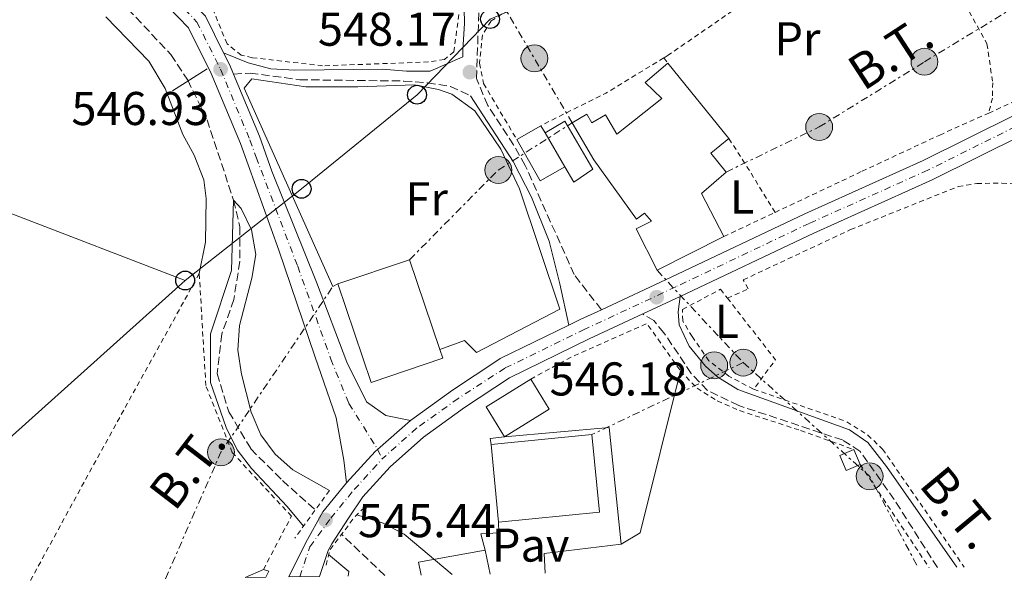
# Model space of a CAD drawing. Units: metres. Extents: x 596758 to 600187, y 4761503 to 4763866.
# Drawn here: x 597596 to 597805, y 4761514 to 4761633 of the extents above; entities that cross this region are included whole.
import ezdxf
from ezdxf.enums import TextEntityAlignment as Align

# ---------------------------------------------------------------- set-up
doc = ezdxf.new("R2010")
doc.units = ezdxf.units.M
doc.header["$MEASUREMENT"] = 0
for name, pattern in [('DGN Style 2', [1.7399219301090239, 1.043953158065414, -0.6959687720436097]), ('DGN Style 3', [2.435890702152634, 1.739921930109024, -0.6959687720436097]), ('DGN Style 4', [2.7856150101045474, 1.391937544087219, -0.6959687720436097, 0.001739921930109024, -0.6959687720436097]), ('DGN Style 7', [3.4798438602180486, 1.565929737098122, -0.6959687720436097, 0.5219765790327072, -0.6959687720436097])]:
    doc.linetypes.add(name, pattern=pattern)
for name, color, linetype, lineweight in [('Barranco lineal', 142, 'DGN Style 3', 13), ('Camino', 7, 'DGN Style 3', 0), ('Carretera', 9, 'Continuous', 0), ('Cota de punto acotado terreno', 7, 'Continuous', 0), ('Curva de nivel intermedia', 30, 'Continuous', 0), ('Depósito elevado (sin especificar)', 1, 'Continuous', 0), ('Edificio', 1, 'Continuous', 13), ('Eje de carretera', 7, 'DGN Style 4', 0), ('Estanque', 4, 'Continuous', 0), ('Etiqueta de uso rústico', 92, 'Continuous', 0), ('Línea  de muro-pared o tapia', 1, 'Continuous', 13), ('Línea blanca (vial)', 7, 'Continuous', 13), ('Línea de asfalto', 7, 'Continuous', 13), ('Línea de cambio de uso (parcela vista)', 92, 'Continuous', 0), ('Línea de pavimento', 1, 'Continuous', 0), ('Línea eléctrica', 6, 'DGN Style 7', 0), ('Línea telefónica', 7, 'Continuous', 0), ('Margen derecho', 7, 'Continuous', 0), ('Marquesina', 1, 'Continuous', 0), ('Pavimento', 7, 'Continuous', 0), ('Pontón-alcantarilla (pasos de agua)', 1, 'DGN Style 2', 0), ('Poste telefónico', 7, 'Continuous', 0), ('Poste tendido eléctrico', 7, 'Continuous', 0), ('Puente', 1, 'Continuous', 0), ('Punto acotado terreno (símbolo)', 7, 'Continuous', 0), ('Tela metálica o alambrada', 7, 'DGN Style 2', 0), ('Tensión línea eléctrica', 7, 'Continuous', 0), ('Transformador', 7, 'Continuous', 0)]:
    doc.layers.add(name, color=color, linetype=linetype, lineweight=lineweight)
doc.styles.add('Style-Arial', font='arial.ttf')

# ---------------------------------------------------------------- blocks, each defined once
blk = doc.blocks.new('5PATER')
at = {"layer": 'Estanque', "linetype": 'Continuous', "lineweight": 0}
h = blk.add_hatch(color=51, dxfattribs=at)
edge = h.paths.add_edge_path()
edge.add_ellipse((0, 0), major_axis=(-0.1095731443231308, -0.1110710700762829), ratio=0.9994222409660317, start_angle=0, end_angle=360)
blk = doc.blocks.new('5PELE')
at = {"layer": 'Transformador', "linetype": 'Continuous', "lineweight": 0}
h = blk.add_hatch(color=9, dxfattribs=at)
edge = h.paths.add_edge_path()
edge.add_arc((-2.000000476837158e-05, 0), 0.2850000000000001, 0, 360)
at = {"layer": 'Transformador', "color": 252, "linetype": 'Continuous', "lineweight": 0}
blk.add_circle((-2.000000476837158e-05, 0), 0.2850000000000001, dxfattribs=at)
blk = doc.blocks.new('5PTT')
at = {"layer": 'Depósito elevado (sin especificar)', "color": 7, "linetype": 'Continuous', "lineweight": 30}
blk.add_circle((2.382683753967285e-05, 4.306399822235108e-05), 0.1995000005932858, dxfattribs=at)

msp = doc.modelspace()

# ---------------------------------------------------------------- linework, layer by layer
at = {"layer": 'Barranco lineal', "color": 142, "linetype": 'DGN Style 3', "lineweight": 13, "extrusion": (0.01255636577530112, -0.01199434503632543, 0.9998492253163307), "elevation": -49063.29633510845, "flags": 128}
msp.add_lwpolyline([(597619.7719276533, 4761269.8886244), (597610.6098872798, 4761278.639253873)], dxfattribs=at)
at = {"layer": 'Barranco lineal', "color": 142, "linetype": 'DGN Style 3', "lineweight": 13}
msp.add_polyline3d([(597594.2699999996, 4761659.42, 547.8300000000017), (597598.5499999998, 4761656, 547.6000000000058), (597606.8200000003, 4761648.439999999, 547.2299999999959), (597617.6500000004, 4761637.5, 546.6300000000047), (597628.4400000004, 4761626.09, 545.5800000000017), (597631.9800000006, 4761620.66, 545.3800000000047), (597636.0700000003, 4761612.300000001, 545.3800000000047), (597641.6799999997, 4761595.300000001, 545), (597643.0099999999, 4761589.630000001, 544.9199999999983), (597643, 4761582.34, 544.8500000000058), (597641.7599999999, 4761574.300000001, 544.7700000000041), (597639.2199999997, 4761566.980000001, 544.6199999999953), (597638.2400000002, 4761558.59, 544.3999999999943), (597640.6799999997, 4761550.5, 544.1000000000058), (597645.3499999996, 4761542.67, 544.179999999993), (597652.04, 4761535.949999999, 544.1000000000058), (597659, 4761529.75, 543.8800000000047)], dxfattribs=at)
at = {"layer": 'Camino', "color": 7, "linetype": 'DGN Style 3', "lineweight": 0}
for points in [[(597719.5399999995, 4761572.09, 545.9499999999971), (597713.8099999984, 4761579.550000001, 546.4700000000012), (597703.4200000016, 4761602.62, 547.1699999999983), (597700.9800000008, 4761606.949999999, 547.3399999999966), (597695.48, 4761615.310000001, 547.7400000000054), (597693.1099999985, 4761620.990000002, 548.0500000000029), (597693.6900000018, 4761637.76, 548.3999999999943), (597693.3200000008, 4761642.720000002, 548.5899999999965), (597691.28, 4761652.550000002, 549.0500000000031), (597690.2199999985, 4761660.170000002, 549.3699999999955), (597690.129999999, 4761670.16, 549.6100000000008), (597690.5200000001, 4761683.820000002, 549.5800000000019), (597690.8299999986, 4761687.369999999, 549.4900000000054), (597692.1499999973, 4761692.190000001, 549.3399999999965), (597697.2199999989, 4761700.449999999, 548.820000000007), (597703.4299999983, 4761708.290000001, 548.7200000000013), (597705.2399999988, 4761711.030000002, 548.75), (597707.4299999992, 4761715.540000002, 548.8000000000029), (597710.8500000014, 4761725.590000001, 549.8899999999996), (597712.4099999992, 4761733.860000002, 550.6600000000034)], [(597641.6900000004, 4761621.95, 546.8800000000048), (597645.1900000006, 4761622.16, 547.2500000000001), (597655.6999999982, 4761620.760000001, 547.550000000003), (597677.7300000006, 4761620.480000001, 548.0700000000071), (597682.7300000006, 4761620.11, 547.9700000000013), (597687.600000001, 4761619.320000002, 548.0399999999937), (597691.839999999, 4761617.37, 547.8699999999953)], [(597790.6700000019, 4761517.560000001, 545.529999999999), (597781.5199999989, 4761531.970000001, 545.529999999999), (597774.2399999988, 4761542.210000002, 545.7500000000001), (597770.5899999988, 4761544.550000003, 545.8999999999943), (597748.609999998, 4761551.840000002, 545.9700000000013), (597742.010000002, 4761555.02, 546.1999999999972), (597738.5699999998, 4761558.640000001, 546.2700000000042), (597732.7899999997, 4761567.220000002, 546.1999999999972), (597730.6399999994, 4761569.790000002, 546.1999999999972), (597728.2999999991, 4761571.2, 546.0599999999978)]]:
    msp.add_polyline3d(points, dxfattribs=at)
at = {"layer": 'Carretera', "color": 9, "linetype": 'Continuous', "lineweight": 0}
for points in [[(597635.7199999985, 4761634.220000001, 547.4600000000064), (597639.5799999986, 4761626.480000001, 547.070000000007), (597640.8999999996, 4761623.869999999, 546.9400000000023), (597641.6900000009, 4761621.949999999, 546.8800000000047), (597647.1499999992, 4761608.82, 546.4900000000052), (597649.8099999991, 4761601.430000001, 546.4400000000023), (597659.2300000003, 4761577.920000001, 546.1600000000036), (597665.6400000008, 4761561.029999999, 545.8300000000017), (597669.8200000006, 4761552.649999999, 545.7400000000052), (597673.8900000008, 4761549.720000002, 545.6600000000036), (597679.11, 4761548.7, 545.5099999999948), (597672.1900000023, 4761542.560000001, 545.4400000000023), (597671.6700000013, 4761542.100000001, 545.4400000000023), (597665.6200000007, 4761535.45, 545.4400000000023), (597665.0500000007, 4761540.290000002, 545.4400000000023), (597663.4400000013, 4761549.259999999, 545.6600000000036), (597658.9100000006, 4761562.29, 545.8899999999994), (597651.2899999988, 4761584.680000001, 546.3399999999965), (597643.129999998, 4761607.26, 546.4900000000052), (597636.9800000014, 4761622.07, 546.9400000000023), (597632.16, 4761631.71, 547.4600000000064), (597627.8000000014, 4761636.270000001, 547.9100000000036)], [(597818.4299999989, 4761613.920000001, 546.6300000000047), (597789.6000000017, 4761599.58, 546.6999999999971), (597764.4899999995, 4761588.31, 546.779999999999), (597736.2500000002, 4761574.900000001, 546.179999999993), (597728.2999999997, 4761571.199999999, 546.0599999999977), (597716.9899999974, 4761565.929999999, 545.8800000000047), (597700.1099999995, 4761557.699999999, 545.6600000000036), (597690.5899999999, 4761551.390000002, 545.5899999999965), (597681.9200000019, 4761545.170000001, 545.5099999999948), (597674.8400000008, 4761538.890000001, 545.4400000000023), (597669.0300000015, 4761532.5, 545.9199999999983), (597666.010000002, 4761528.04, 546.2299999999959), (597662.4600000002, 4761522.609999999, 546.5899999999965), (597661.7000000002, 4761521.140000001, 546.6900000000023), (597659.8999999987, 4761515.670000001, 547.0099999999948), (597653.3999999987, 4761515.579999999, 547.029999999999), (597656.9600000016, 4761522.850000001, 546.4799999999959), (597660.5799999981, 4761529.33, 545.9799999999959), (597665.6200000007, 4761535.45, 545.4400000000023), (597671.6700000013, 4761542.100000001, 545.4400000000023), (597672.1900000023, 4761542.560000001, 545.4400000000023), (597679.11, 4761548.7, 545.5099999999948), (597688.0300000006, 4761555.109999998, 545.5899999999965), (597697.6200000017, 4761561.460000001, 545.6600000000036), (597698.1400000004, 4761561.749999999, 545.6600000000036), (597712.6800000002, 4761568.84, 545.8500000000058), (597715.0500000018, 4761569.999999999, 545.8800000000047), (597719.5399999999, 4761572.09, 545.9499999999971), (597734.329999998, 4761578.980000001, 546.179999999993), (597762.6000000008, 4761592.4, 546.779999999999), (597787.6700000028, 4761603.65, 546.6999999999971), (597816.5300000012, 4761618, 546.6300000000047)]]:
    msp.add_polyline3d(points, dxfattribs=at)
at = {"layer": 'Curva de nivel intermedia', "color": 30, "linetype": 'Continuous', "lineweight": 0, "elevation": 545, "flags": 128}
for points in [[(597656.5099999997, 4761526.329999999), (597653.0300000017, 4761530.470000001), (597645.4900000002, 4761538.49), (597642.4500000003, 4761542.46), (597640.1000000011, 4761547.199999999), (597636.82, 4761556.73), (597636.8300000011, 4761567), (597641.2300000021, 4761580.390000002), (597641.6800000014, 4761595.3), (597643.3300000011, 4761593.500000001), (597645.4600000011, 4761588.980000001), (597646.3799999999, 4761583.810000001), (597645.5700000006, 4761578.750000001), (597642.9800000001, 4761568.76), (597642.6200000002, 4761563.520000001), (597643.3400000001, 4761558.46), (597645.440000001, 4761550.410000001), (597647.4600000016, 4761545.659999999), (597650.5199999993, 4761541.550000001), (597654.2499999999, 4761538.220000001), (597661.9800000014, 4761533.83)], [(597667.7900000006, 4761528.699999998), (597673.3400000005, 4761526.930000001), (597677.7900000007, 4761524.63), (597687.9699999997, 4761516.080000001)], [(597665.9800000001, 4761515.759999999), (597666.0600000005, 4761516.720000001), (597661.8200000004, 4761520.31)]]:
    msp.add_lwpolyline(points, dxfattribs=at)
at = {"layer": 'Edificio', "color": 51, "linetype": 'Continuous', "lineweight": 13, "flags": 128}
for points, elevation in [([(597733.5800000001, 4761624.26), (597746.54, 4761608.310000001)], 551.0200000000041), ([(597701.6200000001, 4761608.130000001), (597706.7300000006, 4761611.029999999)], 550.5), ([(597706.7300000006, 4761611.029999999), (597707.6200000001, 4761609.51)], 550.5), ([(597707.6200000001, 4761609.51), (597711.8099999996, 4761602.359999999)], 550.5), ([(597711.8099999996, 4761602.359999999), (597706.5800000001, 4761599.390000001), (597701.6200000001, 4761608.130000001)], 550.5), ([(597663.75, 4761577.550000001), (597678.9500000002, 4761582.689999999), (597685.3700000001, 4761563.680000001)], 552.8899999999994), ([(597685.3700000001, 4761563.680000001), (597685.9900000002, 4761561.850000001), (597670.79, 4761556.720000001), (597663.75, 4761577.550000001)], 552.8899999999994), ([(597696.1900000004, 4761543.58), (597717.54, 4761545.680000001), (597719.1500000004, 4761529.279999999), (597697.7999999998, 4761527.180000001)], 551.9900000000052), ([(597697.7999999998, 4761527.180000001), (597696.1900000004, 4761543.58)], 551.9900000000052)]:
    msp.add_lwpolyline(points, dxfattribs=dict(at, elevation=elevation))
at = {"layer": 'Edificio', "color": 1, "linetype": 'Continuous', "lineweight": 13, "flags": 128}
for points, elevation in [([(597707.6200000001, 4761609.51), (597711.8099999996, 4761602.359999999), (597706.5800000001, 4761599.390000001), (597701.6200000001, 4761608.130000001), (597706.7300000006, 4761611.029999999), (597707.6200000001, 4761609.51)], 550.5), ([(597685.9900000002, 4761561.850000001), (597670.79, 4761556.720000001), (597663.75, 4761577.550000001), (597678.9500000002, 4761582.689999999), (597685.3700000001, 4761563.680000001), (597685.9900000002, 4761561.850000001)], 552.8899999999994), ([(597719.1500000004, 4761529.279999999), (597697.7999999998, 4761527.180000001), (597696.1900000004, 4761543.58), (597717.54, 4761545.680000001), (597719.1500000004, 4761529.279999999)], 551.9900000000052)]:
    msp.add_lwpolyline(points, close=True, dxfattribs=dict(at, elevation=elevation))
at = {"layer": 'Edificio', "color": 1, "linetype": 'Continuous', "lineweight": 13, "extrusion": (-0.005357736074248605, -0.003319928375404287, 0.9999801361725847), "elevation": -18461.3638190244, "flags": 128}
msp.add_lwpolyline([(597702.8526528791, 4761516.040201668), (597693.4124133268, 4761510.190169428), (597689.5024694465, 4761516.500204204), (597698.9427089989, 4761522.350236443), (597702.8526528791, 4761516.040201668)], close=True, dxfattribs=at)
at = {"layer": 'Edificio', "color": 51, "linetype": 'Continuous', "lineweight": 13, "extrusion": (-0.005357736074403359, -0.003319928375500181, 0.9999801361725836), "elevation": -18461.3638195735, "flags": 128}
msp.add_lwpolyline([(597693.4124133262, 4761510.190169428), (597689.5024694459, 4761516.500204204), (597698.9427089983, 4761522.350236442)], dxfattribs=at)
at = {"layer": 'Edificio', "color": 51, "linetype": 'Continuous', "lineweight": 13, "extrusion": (-0.005357736074105125, -0.003319928375635814, 0.9999801361725846), "elevation": -18461.36382004106, "flags": 128}
msp.add_lwpolyline([(597698.9427089993, 4761522.35023644), (597702.8526528794, 4761516.040201666), (597693.4124133271, 4761510.190169427)], dxfattribs=at)
at = {"layer": 'Edificio', "color": 51, "linetype": 'Continuous', "lineweight": 13, "extrusion": (0.03251436565179418, 0.01456372628871622, 0.9993651554376152), "elevation": 89323.52222701747, "flags": 128}
msp.add_lwpolyline([(4101202.944483237, -2490253.79461858), (4101202.944483238, -2490258.004903606)], dxfattribs=at)
at = {"layer": 'Edificio', "color": 51, "linetype": 'Continuous', "lineweight": 13, "extrusion": (0.004793311737732555, 0.01351959718957418, 0.9998971170347561), "elevation": 67784.74121500472, "flags": 128}
msp.add_lwpolyline([(597638.5341959246, 4761035.877385303), (597639.6341832862, 4761035.487349655), (597639.0440941905, 4761034.217233575)], dxfattribs=at)
at = {"layer": 'Edificio', "color": 1, "linetype": 'Continuous', "lineweight": 13}
for points in [[(597733.5800000001, 4761624.26, 551.0200000000041), (597746.54, 4761608.310000001, 551.0200000000041), (597742.7300000006, 4761605.210000001, 550.9499999999971), (597745.9500000002, 4761601.230000001, 550.5), (597740.7400000002, 4761596.680000001, 552.8899999999994), (597745.4600000001, 4761587.57, 552.8899999999994), (597731.3300000001, 4761580.439999999, 552.8899999999994), (597726.9199999999, 4761589.199999999, 552.8899999999994), (597730.1699999999, 4761590.84, 552.8899999999994), (597728.7100000001, 4761592.550000001, 552.8899999999994), (597727, 4761591.25, 552.9600000000064), (597717.9400000004, 4761603.84, 552.9600000000064), (597713.3799999999, 4761611.640000001, 549.2400000000052), (597716.4900000002, 4761613.449999999, 549.2400000000052), (597717.5499999998, 4761611.630000001, 549.8399999999965), (597720.4299999997, 4761613.300000001, 549.8399999999965), (597722.8099999996, 4761609.220000001, 553.8500000000058), (597732.3300000001, 4761616.76, 553.8500000000058), (597728.8200000003, 4761620.17, 550.0599999999977)], [(597648.5300000003, 4761515.51, 546.3099999999977), (597644.1799999997, 4761515.449999999, 546.4400000000023), (597648.0199999996, 4761517.17, 546.2899999999936), (597649.1200000001, 4761516.779999999, 546.2899999999936)]]:
    msp.add_polyline3d(points, close=True, dxfattribs=at)
at = {"layer": 'Edificio', "color": 51, "linetype": 'Continuous', "lineweight": 13}
for points in [[(597745.4600000001, 4761587.57, 552.8899999999994), (597731.3300000001, 4761580.439999999, 552.8899999999994), (597726.9199999999, 4761589.199999999, 552.8899999999994), (597730.1699999999, 4761590.84, 552.8899999999994), (597728.7100000001, 4761592.550000001, 552.8899999999994), (597727, 4761591.25, 552.9600000000064), (597717.9400000004, 4761603.84, 552.9600000000064), (597713.3799999999, 4761611.640000001, 549.2400000000052), (597716.4900000002, 4761613.449999999, 549.2400000000052), (597717.5499999998, 4761611.630000001, 549.8399999999965), (597720.4299999997, 4761613.300000001, 549.8399999999965), (597722.8099999996, 4761609.220000001, 553.8500000000058), (597732.3300000001, 4761616.76, 553.8500000000058), (597728.8200000003, 4761620.17, 550.0599999999977), (597733.5800000001, 4761624.26, 551.0200000000041)], [(597746.54, 4761608.310000001, 551.0200000000041), (597742.7300000006, 4761605.210000001, 550.9499999999971), (597745.9500000002, 4761601.230000001, 550.5), (597740.7400000002, 4761596.680000001, 552.8899999999994), (597745.4600000001, 4761587.57, 552.8899999999994)]]:
    msp.add_polyline3d(points, dxfattribs=at)
at = {"layer": 'Eje de carretera', "color": 7, "linetype": 'DGN Style 4', "lineweight": 0, "elevation": 545.4400000000023, "flags": 128}
msp.add_lwpolyline([(597672.1900000017, 4761542.560000001), (597673.1700000007, 4761540.58)], dxfattribs=at)
at = {"layer": 'Eje de carretera', "color": 7, "linetype": 'DGN Style 4', "lineweight": 0}
for points in [[(597441.6700000007, 4761731.050000002, 557.4100000000036), (597452.9999999986, 4761728.49, 556.9600000000064), (597470.8199999997, 4761725.950000001, 556.7400000000054), (597488.7899999984, 4761723, 556.5899999999965), (597508.760000002, 4761719.37, 556.2200000000012), (597529.1700000013, 4761715.380000001, 556.0700000000071), (597545.819999999, 4761710.78, 556.0700000000071), (597556.8599999986, 4761705.350000001, 555.7700000000041), (597569.9499999977, 4761695.290000001, 554.7899999999936), (597584.4699999975, 4761682.74, 553.3699999999953), (597597.8299999972, 4761671.840000002, 551.6499999999943), (597605.7799999999, 4761664.890000002, 550.7400000000052), (597611.2600000006, 4761658.250000002, 550.0800000000017), (597617.2199999974, 4761649.560000001, 549.330000000002), (597622.2699999989, 4761644.580000001, 548.6600000000036), (597629.3299999976, 4761637.790000001, 547.9100000000036), (597633.940000001, 4761632.960000001, 547.4600000000065), (597638.9400000012, 4761622.970000002, 546.9400000000024), (597645.1399999993, 4761608.040000003, 546.4900000000052), (597646.4699999992, 4761604.340000001, 546.4600000000065), (597655.2600000001, 4761581.300000001, 546.2500000000001), (597662.2800000008, 4761561.66, 545.8600000000006), (597666.1000000008, 4761552.260000002, 545.7100000000065), (597672.1900000017, 4761542.560000001, 545.4400000000023)], [(597817.4800000007, 4761615.960000002, 546.6300000000047), (597788.629999999, 4761601.609999999, 546.6999999999971), (597763.5500000002, 4761590.36, 546.779999999999), (597735.2899999986, 4761576.940000001, 546.1799999999931), (597716.0199999991, 4761567.960000002, 545.8800000000047), (597699.120000001, 4761559.730000001, 545.6600000000036), (597689.2399999973, 4761553.340000001, 545.5899999999966), (597680.4400000017, 4761547.029999999, 545.5099999999948), (597673.1700000007, 4761540.58, 545.4400000000023)], [(597655.6900000017, 4761515.609999999, 547.0200000000042), (597657.8399999995, 4761521.960000002, 546.5599999999977), (597662.2699999998, 4761528.020000001, 545.7200000000012), (597667.2399999985, 4761534.050000002, 545.6699999999983), (597673.1700000007, 4761540.58, 545.4400000000023)]]:
    msp.add_polyline3d(points, dxfattribs=at)
at = {"layer": 'Línea  de muro-pared o tapia', "color": 1, "linetype": 'Continuous', "lineweight": 13}
msp.add_polyline3d([(597663.75, 4761577.550000001, 548.4100000000036), (597662.7300000006, 4761577.029999999, 548.4100000000036), (597643.9299999997, 4761618.99, 549.0800000000017), (597645.5899999999, 4761620.980000001, 549.1600000000036), (597656.9900000002, 4761619.230000001, 549.4499999999971), (597667.9600000001, 4761619.220000001, 549.4499999999971), (597680.0199999996, 4761619.699999999, 549.679999999993), (597685.0700000003, 4761618.66, 549.679999999993), (597687.8799999999, 4761617.67, 549.679999999993), (597692.7699999996, 4761614.180000001, 549.529999999999), (597698.25, 4761606.060000001, 549.3800000000047), (597702.2100000001, 4761597.67, 549.0099999999948), (597710.7800000003, 4761572.230000001, 548.1900000000023), (597693.0899999999, 4761563.029999999, 548.0399999999936), (597690.5800000001, 4761565.560000001, 547.820000000007), (597685.3700000001, 4761563.680000001, 547.6699999999983)], dxfattribs=at)
at = {"layer": 'Línea blanca (vial)', "color": 7, "linetype": 'Continuous', "lineweight": 13, "extrusion": (0.1928906466363011, 0.04874118517410456, 0.9800089261369274), "elevation": 347902.5365164685, "flags": 128}
msp.add_lwpolyline([(4470102.137615507, -1710955.928069533), (4470104.192646097, -1710955.626491562), (4470107.046493273, -1710954.973072626)], dxfattribs=at)
at = {"layer": 'Línea blanca (vial)', "color": 7, "linetype": 'Continuous', "lineweight": 13, "extrusion": (-0.01240577016513185, -0.005773754670083573, 0.9999063759290765), "elevation": -34361.41498829058, "flags": 128}
msp.add_lwpolyline([(597697.0258521584, 4761455.870806131), (597689.0749752496, 4761452.170744455)], dxfattribs=at)
at = {"layer": 'Línea blanca (vial)', "color": 7, "linetype": 'Continuous', "lineweight": 13, "extrusion": (-0.07179841260012387, 0.1210870532195667, 0.9900418746147581), "elevation": 534189.932280003, "flags": 128}
msp.add_lwpolyline([(-2942665.421344523, -3753020.103612276), (-2942668.051550723, -3753019.890503491), (-2942672.97961714, -3753019.39324966)], dxfattribs=at)
at = {"layer": 'Línea blanca (vial)', "color": 7, "linetype": 'Continuous', "lineweight": 13, "extrusion": (-0.005659642161573645, -0.005021705618872562, 0.9999713750519463), "elevation": -26748.25136656858, "flags": 128}
msp.add_lwpolyline([(597665.7045329568, 4761468.274762472), (597672.6248183018, 4761474.414839892)], dxfattribs=at)
at = {"layer": 'Línea blanca (vial)', "color": 7, "linetype": 'Continuous', "lineweight": 13, "elevation": 545.4400000000023, "flags": 128}
msp.add_lwpolyline([(597665.6200000002, 4761535.450000001), (597671.6700000009, 4761542.100000001), (597672.1900000017, 4761542.560000001)], dxfattribs=at)
at = {"layer": 'Línea blanca (vial)', "color": 7, "linetype": 'Continuous', "lineweight": 13}
for points in [[(598298.3799999978, 4761921.650000002, 555.5000000000001), (598296.6900000002, 4761920.15, 555.6300000000047), (598280.5799999967, 4761907.180000002, 555.6999999999971), (598256.4899999981, 4761889.470000003, 555.1799999999931), (598237.7999999997, 4761874.87, 554.3600000000007), (598225.0599999992, 4761863.020000001, 553.5399999999937), (598211.9400000009, 4761848.199999999, 552.8699999999955), (598197.8599999994, 4761830.600000001, 551.4600000000064), (598182.4899999979, 4761811.630000002, 550.4199999999984), (598160.7100000005, 4761785.790000001, 549.6000000000059), (598149.9499999982, 4761775.180000001, 549.6000000000059), (598142.6599999992, 4761768.850000001, 549.4499999999971), (598135.9999999984, 4761764.290000001, 549.3099999999977), (598125.4200000016, 4761758.220000003, 549.0099999999948), (598092.8000000013, 4761742.02, 548.1900000000023), (598043.9699999993, 4761719.450000001, 547.3699999999955), (597991.0799999982, 4761694.75, 546.6300000000047), (597944.8799999993, 4761673.400000001, 546.2599999999948), (597900.6499999973, 4761652.619999999, 546.550000000003), (597850.539999999, 4761627.770000001, 546.779999999999), (597818.4299999984, 4761613.920000001, 546.6300000000047), (597789.6000000013, 4761599.58, 546.6999999999971), (597764.489999999, 4761588.310000001, 546.779999999999), (597736.2499999997, 4761574.900000001, 546.1799999999931)], [(597665.6200000002, 4761535.450000001, 545.4400000000023), (597665.0500000003, 4761540.290000002, 545.4400000000023), (597663.4400000009, 4761549.26, 545.6600000000036), (597658.9100000003, 4761562.290000001, 545.8899999999995), (597651.2899999983, 4761584.680000001, 546.3399999999966), (597643.1299999976, 4761607.260000001, 546.4900000000052), (597636.9800000008, 4761622.07, 546.9400000000024), (597632.1599999996, 4761631.710000001, 547.4600000000065), (597627.800000001, 4761636.270000001, 547.9100000000036), (597620.7699999991, 4761643.040000001, 548.6600000000036), (597615.5599999989, 4761648.170000001, 549.330000000002), (597609.5399999997, 4761656.950000001, 550.0800000000017), (597604.230000001, 4761663.380000001, 550.6799999999931), (597596.4400000013, 4761670.200000001, 551.6499999999943), (597583.0899999985, 4761681.100000001, 553.3699999999953), (597568.5899999988, 4761693.630000004, 554.7899999999936), (597555.7199999986, 4761703.520000001, 555.7700000000041), (597545.05, 4761708.76, 556.0700000000071), (597528.6700000007, 4761713.290000001, 556.0700000000071), (597508.3700000008, 4761717.250000002, 556.2200000000012), (597488.4400000018, 4761720.880000002, 556.5899999999965), (597470.1499999969, 4761723.640000002, 556.7400000000054), (597451.9899999984, 4761725.970000001, 556.9600000000064), (597441.3099999987, 4761728.580000003, 557.4100000000036)], [(597719.5399999995, 4761572.09, 545.9499999999971), (597734.3299999975, 4761578.980000001, 546.1799999999931), (597762.6000000002, 4761592.400000001, 546.779999999999), (597787.6700000024, 4761603.65, 546.6999999999971), (597816.5300000008, 4761618, 546.6300000000047), (597848.649999998, 4761631.86, 546.779999999999), (597885.2100000011, 4761650.000000002, 546.6100000000006)], [(597639.5799999981, 4761626.480000001, 547.070000000007), (597635.719999998, 4761634.220000001, 547.4600000000065), (597630.8599999987, 4761639.310000001, 547.9100000000036), (597627.5500000007, 4761642.490000002, 548.2599999999948)], [(597679.1099999995, 4761548.700000001, 545.5099999999948), (597673.8900000004, 4761549.720000003, 545.6600000000036), (597669.8200000002, 4761552.65, 545.7400000000052), (597665.6400000004, 4761561.03, 545.8300000000019), (597659.23, 4761577.920000002, 546.1600000000036), (597649.8099999985, 4761601.430000001, 546.4400000000023), (597647.1499999987, 4761608.82, 546.4900000000052), (597641.6900000004, 4761621.95, 546.8800000000048)], [(597728.2999999991, 4761571.2, 546.0599999999978), (597716.989999997, 4761565.930000001, 545.8800000000047), (597700.109999999, 4761557.699999999, 545.6600000000036), (597690.5899999995, 4761551.390000002, 545.5899999999966), (597681.9200000013, 4761545.170000002, 545.5099999999948), (597674.8400000003, 4761538.890000001, 545.4400000000023), (597669.0300000011, 4761532.5, 545.9199999999984), (597666.0100000014, 4761528.040000001, 546.2299999999959), (597662.4599999997, 4761522.609999999, 546.5899999999966), (597661.6999999997, 4761521.140000002, 546.6900000000024), (597659.8999999982, 4761515.670000002, 547.0099999999949)], [(597679.1099999995, 4761548.700000001, 545.5099999999948), (597688.0300000003, 4761555.109999999, 545.5899999999966), (597697.6200000013, 4761561.460000002, 545.6600000000036), (597698.1399999999, 4761561.75, 545.6600000000036), (597712.6799999997, 4761568.84, 545.8500000000059)], [(597653.3999999983, 4761515.58, 547.029999999999), (597656.9600000011, 4761522.850000001, 546.479999999996), (597660.5799999976, 4761529.330000001, 545.9799999999959), (597665.6200000002, 4761535.450000001, 545.4400000000023)]]:
    msp.add_polyline3d(points, dxfattribs=at)
at = {"layer": 'Línea de asfalto', "color": 7, "linetype": 'Continuous', "lineweight": 13}
for points in [[(597613.27, 4761659.119999999, 550.0399999999936), (597613.9299999995, 4761662.980000001, 550.4900000000054), (597615.920000001, 4761665.400000002, 551.0099999999948), (597620.6599999996, 4761668.990000002, 551.4499999999972), (597625.7600000004, 4761673.470000001, 551.8999999999943), (597640.3400000003, 4761689.37, 552.2700000000041), (597650.449999998, 4761699.930000001, 552.050000000003), (597654.2099999996, 4761701.890000002, 551.8200000000071), (597656.8999999985, 4761702.310000001, 551.7500000000001), (597662.0100000004, 4761702.03, 551.3800000000048), (597665.8599999994, 4761700.680000001, 551.3099999999978), (597675.8799999974, 4761693.600000001, 550.1100000000006), (597682.7899999986, 4761687.240000002, 549.8200000000072), (597684.8799999985, 4761684.440000001, 549.8200000000072), (597687.2600000012, 4761679.850000001, 549.6699999999984), (597687.8799999983, 4761674.880000002, 549.5899999999965), (597687.3399999995, 4761659.670000001, 549.3699999999955), (597687.8999999983, 4761654.500000001, 549.1499999999943), (597690.4499999986, 4761639.150000002, 548.3999999999943), (597690.5499999992, 4761632.640000001, 548.2599999999948), (597690.1999999983, 4761627.100000001, 548.2599999999948), (597690.2199999985, 4761625.590000001, 548.2100000000065)], [(597691.839999999, 4761617.37, 547.8699999999953), (597700.8599999979, 4761603.470000002, 547.2100000000064), (597704.7899999997, 4761595.920000001, 546.9199999999984), (597708.4699999987, 4761586.609999999, 546.6900000000024), (597710.7699999987, 4761577.57, 546.3999999999943), (597712.6799999997, 4761568.84, 545.8500000000059)]]:
    msp.add_polyline3d(points, dxfattribs=at)
at = {"layer": 'Línea de cambio de uso (parcela vista)', "color": 92, "linetype": 'Continuous', "lineweight": 0, "extrusion": (-0.02881350097806089, -0.01438496027056649, 0.9994812930112307), "elevation": -85171.9282013994, "flags": 128}
msp.add_lwpolyline([(-3993136.52513915, 2660258.822390995), (-3993136.872310982, 2660263.480091256), (-3993163.710086035, 2660286.458079207)], dxfattribs=at)
at = {"layer": 'Línea de cambio de uso (parcela vista)', "color": 92, "linetype": 'Continuous', "lineweight": 0, "extrusion": (0.02249184088028668, 0.00141253106796181, 0.9997460286741818), "elevation": 20714.74704161853, "flags": 128}
msp.add_lwpolyline([(4714690.747833916, -894737.3103283173), (4714694.895990133, -894737.3103283173), (4714695.879125723, -894753.7283928934)], dxfattribs=at)
at = {"layer": 'Línea de cambio de uso (parcela vista)', "color": 92, "linetype": 'Continuous', "lineweight": 0, "elevation": 545.4600000000064, "flags": 128}
msp.add_lwpolyline([(597681.4299999997, 4761515.980000001), (597680.8200000003, 4761518.710000001), (597694.9299999997, 4761521.220000001)], dxfattribs=at)
at = {"layer": 'Línea de cambio de uso (parcela vista)', "color": 92, "linetype": 'Continuous', "lineweight": 0, "extrusion": (-0.007108028375090068, 0.03221025471021045, 0.9994558396568216), "elevation": 149666.5419644838, "flags": 128}
msp.add_lwpolyline([(-1609719.075436787, -4518376.730616421), (-1609719.075436788, -4518371.576792596)], dxfattribs=at)
at = {"layer": 'Línea de cambio de uso (parcela vista)', "color": 92, "linetype": 'Continuous', "lineweight": 0}
msp.add_polyline3d([(597634.4299999997, 4761579.76, 546.5099999999948), (597635.7800000003, 4761586.369999999, 546.7299999999959), (597635.8899999997, 4761595.619999999, 546.6600000000036), (597635.4199999999, 4761599.59, 546.6600000000036), (597633.3200000003, 4761604.77, 546.6600000000036), (597630.9299999997, 4761609.180000001, 546.6600000000036), (597627.2100000001, 4761618.869999999, 546.9600000000064), (597623.7199999997, 4761624.67, 547.179999999993), (597614.6738, 4761634.0536, 547.520399999994)], dxfattribs=at)
at = {"layer": 'Línea de pavimento', "color": 1, "linetype": 'Continuous', "lineweight": 0, "extrusion": (0.003882379116812435, -0.008102577286938882, 0.9999596368722603), "elevation": -35714.85601896897, "flags": 128}
msp.add_lwpolyline([(597692.4274159186, 4761412.157725205), (597714.5475209766, 4761414.117789545), (597717.1083170089, 4761389.426979035)], dxfattribs=at)
at = {"layer": 'Línea de pavimento', "color": 1, "linetype": 'Continuous', "lineweight": 0, "elevation": 545.4600000000064, "flags": 128}
for points in [[(597696.1900000004, 4761543.58), (597696, 4761544.869999999), (597699.0499999998, 4761545.24)], [(597694.9299999997, 4761521.220000001), (597694.0300000003, 4761524.66), (597697.8300000001, 4761524.92), (597697.7999999998, 4761527.180000001)]]:
    msp.add_lwpolyline(points, dxfattribs=at)
at = {"layer": 'Línea eléctrica', "color": 6, "linetype": 'DGN Style 7', "lineweight": 0, "extrusion": (-0.0002555689706469881, 0.0002733537702332064, 0.9999999299811064), "elevation": 1695.094346562609, "flags": 128}
msp.add_lwpolyline([(597731.4500865476, 4761580.154537642), (597749.7000885076, 4761560.634536914)], dxfattribs=at)
at = {"layer": 'Línea eléctrica', "color": 6, "linetype": 'DGN Style 7', "lineweight": 0, "extrusion": (-0.2246699632041412, 0.1238113908060908, 0.9665371938733197), "elevation": 455788.4659147383, "flags": 128}
msp.add_lwpolyline([(-4458652.197553508, -1715186.030473125), (-4458681.287057695, -1715188.759235881), (-4458723.459027723, -1715184.783038721)], dxfattribs=at)
at = {"layer": 'Línea eléctrica', "color": 6, "linetype": 'DGN Style 7', "lineweight": 0, "extrusion": (-0.02188265716207514, -0.01040860471729912, 0.9997063620200515), "elevation": -62095.44498715281, "flags": 128}
msp.add_lwpolyline([(-4043160.835224241, 2584330.062103718), (-4043160.83522424, 2584294.571840265)], dxfattribs=at)
at = {"layer": 'Línea eléctrica', "color": 6, "linetype": 'DGN Style 7', "lineweight": 0, "extrusion": (0.03620465188014087, 0.01615669010661402, 0.999213783205094), "elevation": 99118.22017695582, "flags": 128}
msp.add_lwpolyline([(4104637.946804423, -2484328.914969685), (4104605.087308627, -2484343.544393327), (4104583.201236462, -2484345.05778198)], dxfattribs=at)
at = {"layer": 'Línea eléctrica', "color": 6, "linetype": 'DGN Style 7', "lineweight": 0}
for points in [[(597678.949999999, 4761582.689999999, 546.3800000000047), (597697.7300000013, 4761601.66, 547.1399999999994), (597713.3799999999, 4761611.640000001, 547.4400000000023), (597699.5961417133, 4761635.096324363, 548.3352000000014), (597695.9800000011, 4761641.25, 548.570000000007)], [(597745.9499999987, 4761601.230000001, 547.070000000007), (597765.6499999996, 4761610.769999999, 547.25), (597787.940000001, 4761624.550000001, 546.8899999999994), (597812.1400000014, 4761639.23, 546.6699999999983)]]:
    msp.add_polyline3d(points, dxfattribs=at)
at = {"layer": 'Línea telefónica', "color": 7, "linetype": 'Continuous', "lineweight": 0, "extrusion": (-0.04498699785096806, 0.05909160326715264, 0.9972383629041125), "elevation": 255028.6903766292, "flags": 128}
msp.add_lwpolyline([(-3359722.45174155, -3417066.090106598), (-3359749.154530401, -3417077.804532214), (-3359806.484881399, -3417082.382583604)], dxfattribs=at)
at = {"layer": 'Línea telefónica', "color": 7, "linetype": 'Continuous', "lineweight": 0}
for points in [[(596784.2500000009, 4761959.16, 568.75), (596813.9499999997, 4761955.13, 568.2700000000041), (596865.7700000001, 4761947.710000001, 567.75), (596910.5300000019, 4761937.119999999, 565.7400000000052), (596952.579999998, 4761925.560000001, 564.5), (596993.7199999986, 4761917.359999999, 564.5899999999965), (597039.1799999999, 4761887.350000001, 562.6699999999983), (597077.7600000014, 4761861.470000002, 561.5399999999936), (597132.3900000014, 4761827.210000001, 559.1600000000036), (597172.920000002, 4761799.670000001, 558.0200000000041), (597213.4600000015, 4761774.599999999, 556.779999999999), (597252.9400000015, 4761747.05, 556.3699999999953), (597293.0000000005, 4761719.640000001, 555.1199999999953), (597334.9500000002, 4761693.16, 553.8899999999994), (597379.710000002, 4761675.150000001, 553.0599999999977), (597430.6999999987, 4761656.519999999, 551.9600000000064), (597470.1799999988, 4761639.210000002, 550.6499999999943), (597517.0599999994, 4761622.26, 549.5599999999977), (597554.8899999998, 4761607.630000001, 548.570000000007), (597594.3899999999, 4761592.53, 547.4100000000036), (597631.4400000003, 4761578.27, 546.5500000000029)], [(597631.4400000003, 4761578.27, 546.5500000000029), (597656.100000001, 4761597.689999999, 546.5800000000017), (597680.5200000004, 4761617.590000001, 547.929999999993), (597695.9899999979, 4761633.599999999, 548.3800000000047), (597699.5961417133, 4761635.096324363, 548.4734999999928), (597715.2699999985, 4761641.599999999, 548.8800000000047), (597766.8599999987, 4761675.090000001, 547.1999999999971), (597800.3799999999, 4761711.550000001, 549.2400000000052), (597826.640000001, 4761740.470000001, 550.1699999999983)]]:
    msp.add_polyline3d(points, dxfattribs=at)
at = {"layer": 'Margen derecho', "color": 7, "linetype": 'Continuous', "lineweight": 0}
for points in [[(597639.5799999981, 4761626.480000001, 547.070000000007), (597644.7500000005, 4761624.300000002, 547.070000000007), (597649.5799999983, 4761623.050000002, 547.2400000000052), (597654.6299999976, 4761622.790000003, 547.5099999999949), (597673.1900000008, 4761623.01, 547.9600000000064), (597678.3099999971, 4761622.570000002, 547.9199999999984), (597683.3200000006, 4761622.58, 547.8800000000048), (597690.2199999985, 4761625.590000001, 548.2100000000065)], [(597736.2499999997, 4761574.900000001, 546.1799999999931), (597735.8099999971, 4761571.650000001, 546.1799999999931), (597735.9899999981, 4761568.880000004, 546.1799999999931), (597738.1600000008, 4761564.380000001, 546.1799999999931), (597741.5799999984, 4761560.130000002, 546.1799999999931), (597744.1800000002, 4761557.86, 546.1799999999931), (597748.4499999993, 4761555.210000002, 546.1799999999931), (597772.0599999973, 4761546.66, 545.8800000000047), (597775.98, 4761543.980000001, 545.729999999996), (597779.8799999983, 4761538.939999999, 545.5899999999966), (597794.8000000003, 4761517.609999999, 545.5200000000042)]]:
    msp.add_polyline3d(points, dxfattribs=at)
at = {"layer": 'Marquesina', "color": 1, "linetype": 'Continuous', "lineweight": 0}
msp.add_polyline3d([(597711.8099999996, 4761602.359999999, 548.8699999999953), (597707.6200000001, 4761609.51, 550.5), (597711.8099999996, 4761612.02, 548.9400000000023), (597717.7199999997, 4761601.82, 548.8699999999953), (597713.75, 4761599.119999999, 548.8699999999953)], close=True, dxfattribs=at)
msp.add_polyline3d([(597707.6200000001, 4761609.51, 548.9400000000023), (597711.8099999996, 4761612.02, 548.9400000000023), (597717.7199999997, 4761601.82, 548.8699999999953), (597713.75, 4761599.119999999, 548.8699999999953), (597711.8099999996, 4761602.359999999, 548.8699999999953)], dxfattribs=at)
at = {"layer": 'Pontón-alcantarilla (pasos de agua)', "color": 1, "linetype": 'DGN Style 2', "lineweight": 0, "elevation": 545.4400000000023, "flags": 128}
for points in [[(597661.9800000006, 4761533.83), (597654.6399999997, 4761523.76)], [(597661.2699999996, 4761518.050000001), (597662.0700000003, 4761521.33), (597667.2599999999, 4761528.180000001), (597669.9800000006, 4761530.82)]]:
    msp.add_lwpolyline(points, dxfattribs=at)
at = {"layer": 'Puente', "color": 1, "linetype": 'Continuous', "lineweight": 0, "extrusion": (-0.01664662245782745, -0.01040980886695007, 0.9998072443426783), "elevation": -58969.04365202465, "flags": 128}
msp.add_lwpolyline([(-3720359.522031852, 3030778.494209577), (-3720359.522031852, 3030787.152881531)], dxfattribs=at)
at = {"layer": 'Tela metálica o alambrada', "color": 7, "linetype": 'DGN Style 2', "lineweight": 0, "extrusion": (-0.08035999912123008, 0.09592131790195796, 0.9921397942392933), "elevation": 409251.7772944325, "flags": 128}
msp.add_lwpolyline([(-3516054.554130162, -3240406.527442967), (-3516040.366786509, -3240408.685122298), (-3516025.379097126, -3240412.281254516)], dxfattribs=at)
at = {"layer": 'Tela metálica o alambrada', "color": 7, "linetype": 'DGN Style 2', "lineweight": 0, "flags": 128}
for points, elevation in [([(597732.7599999999, 4761625.390000001), (597733.5800000001, 4761624.26)], 548.5099999999948), ([(597745.4600000001, 4761587.57), (597756.3200000003, 4761592.689999999)], 547.320000000007)]:
    msp.add_lwpolyline(points, dxfattribs=dict(at, elevation=elevation))
at = {"layer": 'Tela metálica o alambrada', "color": 7, "linetype": 'DGN Style 2', "lineweight": 0, "extrusion": (-0.7545140780488295, -0.4937303555033686, 0.4323642469962592), "elevation": -2801721.768678936, "flags": 128}
msp.add_lwpolyline([(-3657068.209823208, 1344032.054661174), (-3657061.028637475, 1344031.965939775), (-3657049.784392939, 1344031.200717711)], dxfattribs=at)
at = {"layer": 'Tela metálica o alambrada', "color": 7, "linetype": 'DGN Style 2', "lineweight": 0, "extrusion": (0.8390595514357728, -0.4602173386519143, 0.2901362961584594), "elevation": -1689752.148991337, "flags": 128}
msp.add_lwpolyline([(4462232.128667863, 512865.6024849531), (4462186.840728181, 512866.1563074425), (4462157.967582463, 512865.9786662665)], dxfattribs=at)
at = {"layer": 'Tela metálica o alambrada', "color": 7, "linetype": 'DGN Style 2', "lineweight": 0, "extrusion": (-0.03256171482091722, -0.03529673085070984, 0.9988462722156869), "elevation": -186985.4488509471, "flags": 128}
msp.add_lwpolyline([(-2789267.350752844, 3900630.363530313), (-2789251.006154718, 3900627.656444772), (-2789250.21943019, 3900619.951662847)], dxfattribs=at)
at = {"layer": 'Tela metálica o alambrada', "color": 7, "linetype": 'DGN Style 2', "lineweight": 0, "extrusion": (0.002497427725150306, -0.005208799640792509, 0.9999833154913434), "elevation": -22762.99437097709, "flags": 128}
msp.add_lwpolyline([(597701.3516230803, 4761503.426153428), (597709.9815961662, 4761508.156201527), (597725.9415463922, 4761515.216313371), (597733.0716989783, 4761505.19617744)], dxfattribs=at)
at = {"layer": 'Tela metálica o alambrada', "color": 7, "linetype": 'DGN Style 2', "lineweight": 0, "extrusion": (0.00887599684314564, -0.01329270260709689, 0.9998722522089709), "elevation": -57441.95352586095, "flags": 128}
msp.add_lwpolyline([(597745.9413285423, 4761196.48182782), (597760.534481953, 4761174.62989716)], dxfattribs=at)
at = {"layer": 'Tela metálica o alambrada', "color": 7, "linetype": 'DGN Style 2', "lineweight": 0}
for points in [[(597775.6799999997, 4761655.439999999, 546.679999999993), (597767.3499999996, 4761649.119999999, 548.1600000000036), (597733.7000000002, 4761625.970000001, 548.5399999999936), (597732.7599999999, 4761625.390000001, 548.5099999999948)], [(597801.54, 4761613.710000001, 546.820000000007), (597817.3200000003, 4761620.779999999, 546.9499999999971), (597818.04, 4761626.34, 546.9499999999971), (597816.5800000001, 4761631.350000001, 546.9499999999971), (597812.5, 4761639.77, 546.9499999999971), (597803.2699999996, 4761648.59, 546.9499999999971), (597792.6600000003, 4761656.49, 546.9499999999971)], [(597780.8499999996, 4761651.99, 546.320000000007), (597782.1100000005, 4761651.16, 546.2299999999959), (597789.2999999998, 4761644.49, 546.0800000000017), (597796.5199999996, 4761636.689999999, 545.929999999993), (597801.1699999999, 4761628.359999999, 545.8600000000006), (597802.3799999999, 4761620.130000001, 545.6300000000047), (597802.3099999996, 4761616.890000001, 546.0800000000017), (597801.54, 4761613.710000001, 546.820000000007)], [(597710.7100000001, 4761642.07, 549.1300000000047), (597710.9500000002, 4761638, 549.0800000000017), (597705.8300000001, 4761637.25, 549.0800000000017), (597700.0099999999, 4761635.609999999, 548.8600000000006), (597696.2300000006, 4761633.189999999, 548.5599999999977), (597694.3700000001, 4761630.199999999, 548.4900000000052), (597693.7599999999, 4761624.24, 548.4100000000036), (597694.5999999996, 4761619.960000001, 548.3399999999965), (597701.6200000001, 4761608.130000001, 548.1900000000023)], [(597689.3499999996, 4761634.550000001, 548.8899999999994), (597688.3399999999, 4761626.67, 548.6699999999983), (597686.3300000001, 4761625.02, 548.7400000000052), (597682.9500000002, 4761624.51, 548.7400000000052), (597660.54, 4761623.710000001, 548.5899999999965), (597645.6799999997, 4761625.41, 548.2200000000012), (597643.2999999998, 4761625.949999999, 548.2200000000012), (597640.2999999998, 4761628.380000001, 548.2200000000012), (597637.1200000001, 4761636.07, 548.6699999999983)], [(597756.3200000003, 4761592.689999999, 547.320000000007), (597774.7199999997, 4761601.380000001, 547.320000000007), (597791.1600000003, 4761609.060000001, 546.7299999999959), (597801.54, 4761613.710000001, 546.820000000007)], [(597746.2300000006, 4761574.560000001, 546.8399999999965), (597750.5999999996, 4761576.5, 546.8399999999965), (597749.5899999999, 4761578.42, 546.8399999999965), (597772.3099999996, 4761589.050000001, 547.070000000007), (597795.0700000003, 4761598.16, 546.5399999999936), (597799.0199999996, 4761598.800000001, 546.5399999999936), (597804.3099999996, 4761598.9, 546.3999999999943), (597809.54, 4761598.59, 546.1699999999983), (597820.3399999999, 4761594.92, 545.7299999999959), (597842.4900000002, 4761588.58, 544.6900000000023), (597867.5300000003, 4761581.07, 544.3899999999994), (597879.1900000004, 4761576.359999999, 544.3099999999977), (597883.8600000005, 4761574.08, 544.3099999999977), (597888.7800000003, 4761570.980000001, 544.3099999999977), (597898.9400000004, 4761563.180000001, 544.1600000000036), (597912.4600000001, 4761546.17, 543.9400000000023), (597924.6500000004, 4761519.480000001, 544.0399999999936)], [(597648.0199999996, 4761517.17, 545.6900000000023), (597653.9299999997, 4761528.42, 545.6100000000006), (597641.4000000004, 4761541.9, 545.6900000000023), (597635.8200000003, 4761556.050000001, 545.9100000000036), (597634.4299999997, 4761579.76, 546.429999999993)], [(597751.7699999996, 4761555.300000001, 546.3399999999965), (597746.5599999996, 4761558.02, 546.4199999999983), (597742.3200000003, 4761561.300000001, 546.4900000000052), (597738.75, 4761566.42, 546.4900000000052), (597736.7599999999, 4761569.75, 546.4900000000052), (597736.7300000006, 4761572.15, 546.4900000000052), (597744.7699999996, 4761576.439999999, 546.8600000000006), (597746.2300000006, 4761574.560000001, 546.8399999999965)], [(597736.2999999998, 4761559.17, 546.2200000000012), (597739.79, 4761555.529999999, 546.2200000000012), (597744.0899999999, 4761552.83, 546.2200000000012), (597748.79, 4761550.75, 546.2200000000012), (597761.7000000002, 4761546.57, 545.9199999999983), (597773, 4761542.51, 546)], [(597751.7699999996, 4761555.300000001, 546.3399999999965), (597771.5, 4761548.41, 546.2700000000041), (597775.9199999999, 4761545.600000001, 546.1199999999953), (597779.0800000001, 4761542.630000001, 546.0399999999936), (597796.3600000005, 4761517.640000001, 545.4400000000023)]]:
    msp.add_polyline3d(points, dxfattribs=at)
at = {"layer": 'Transformador', "color": 7, "linetype": 'Continuous', "lineweight": 0}
msp.add_polyline3d([(597774.3399999999, 4761539.380000001, 545.7599999999948), (597771.3600000005, 4761538.100000001, 545.7899999999936), (597770.0199999996, 4761541.230000001, 545.8600000000006), (597773, 4761542.51, 545.8099999999977)], close=True, dxfattribs=at)

# ---------------------------------------------------------------- block references
at = {"layer": 'Poste telefónico', "color": 7, "linetype": 'Continuous', "lineweight": 0, "xscale": 10, "yscale": 10, "zscale": 10}
for p in [(597695.9899999979, 4761633.599999999, 548.3800000000047), (597680.5200000004, 4761617.590000001, 547.929999999993), (597656.100000001, 4761597.689999999, 546.5800000000017), (597631.4400000003, 4761578.27, 546.5500000000029)]:
    msp.add_blockref('5PTT', p, dxfattribs=at)
at = {"layer": 'Poste tendido eléctrico', "color": 7, "linetype": 'Continuous', "lineweight": 0, "xscale": 10, "yscale": 10, "zscale": 10}
for p in [(597705.3799999979, 4761625.290000001, 548.1600000000036), (597787.940000001, 4761624.550000001, 546.8899999999994), (597765.6499999996, 4761610.769999999, 547.25), (597697.7300000013, 4761601.66, 547.1399999999994), (597743.4200000028, 4761560.33, 546.1999999999971), (597749.5799999986, 4761560.92, 546.2700000000041), (597639.0100000009, 4761541.95, 545.1100000000006), (597776.3200000003, 4761536.869999999, 545.6900000000023)]:
    msp.add_blockref('5PELE', p, dxfattribs=at)
at = {"layer": 'Punto acotado terreno (símbolo)', "color": 7, "linetype": 'Continuous', "lineweight": 0, "xscale": 10, "yscale": 10, "zscale": 10}
for p in [(597638.9400000012, 4761622.970000002, 546.9400000000028), (597691.7100000015, 4761622.359999999, 548.1699999999987), (597731.2499999997, 4761574.75, 546.1799999999935), (597661.1499999977, 4761527.640000001, 545.4400000000023)]:
    msp.add_blockref('5PATER', p, dxfattribs=at)

# ---------------------------------------------------------------- texts
at = {"layer": 'Cota de punto acotado terreno', "color": 7, "linetype": 'Continuous', "lineweight": 0, "style": 'Style-Arial'}
for s, p in [('548.17', (597659.5499999999, 4761627.949999998, 548.1699999999983)), ('546.93', (597607.3599999985, 4761611.17, 546.9400000000023)), ('546.18', (597708.5899999999, 4761553.960000002, 546.179999999993)), ('545.44', (597668.0399999992, 4761523.99, 545.4400000000023))]:
    msp.add_text(s, height=7.000000000000002, dxfattribs=at).set_placement(p)
at = {"layer": 'Etiqueta de uso rústico', "color": 92, "linetype": 'Continuous', "lineweight": 0, "style": 'Style-Arial'}
for s, p in [('Pr', (597761.0554566073, 4761629.430009999, 547.9100000000036)), ('Fr', (597682.5636852675, 4761595.560010002, 546.9100000000036)), ('L', (597749.3414203782, 4761595.94001, 546.9100000000036)), ('L', (597746.1114203783, 4761569.64001, 546.3000000000029))]:
    msp.add_text(s, height=7.000000000000002, dxfattribs=at).set_placement(p, align=Align.MIDDLE_CENTER)
at = {"layer": 'Pavimento', "color": 7, "linetype": 'Continuous', "lineweight": 0, "style": 'Style-Arial'}
msp.add_text('Pav', height=7.000000000000002, dxfattribs=at).set_placement((597704.5757062567, 4761522.310010002, 545.5099999999948), align=Align.MIDDLE_CENTER)
at = {"layer": 'Tensión línea eléctrica', "color": 7, "linetype": 'Continuous', "lineweight": 0, "style": 'Style-Arial'}
for rotation, p in [(33.03572, (597782.7980281005, 4761623.267277732, 547.3000000000029)), (52.47180999999999, (597634.8907229197, 4761536.544629015, 545.5099999999948)), (309.76468, (597792.4806434741, 4761527.817139061, 545.529999999999))]:
    msp.add_text('B.T.', height=7.5, rotation=rotation, dxfattribs=at).set_placement(p, align=Align.CENTER)

doc.saveas('drawing.dxf')
